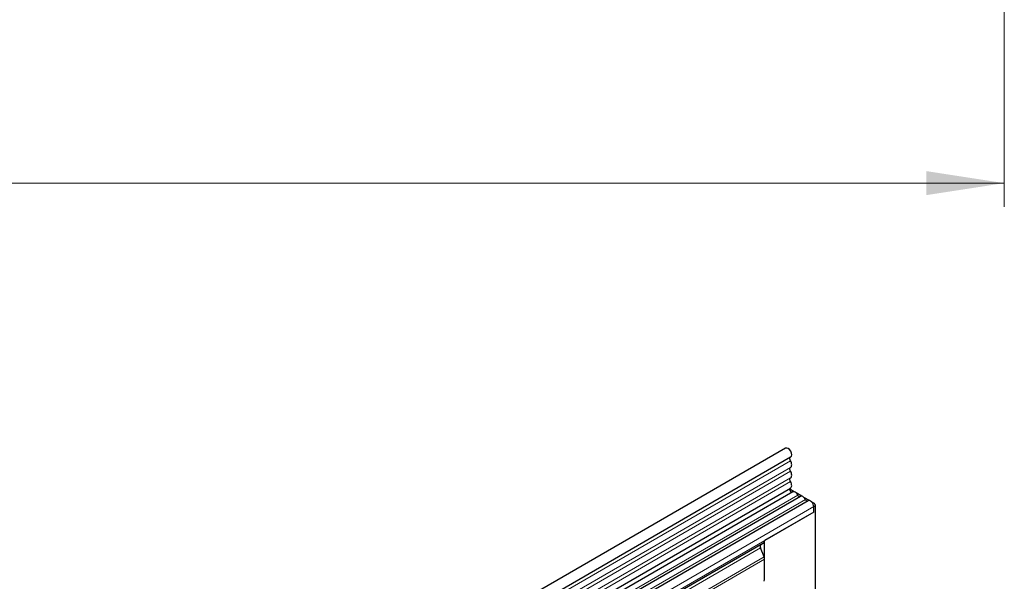
# Model space of a CAD drawing. Units: millimetres. Extents: x 0 to 420, y 0 to 297.
# Drawn here: x 120 to 162, y 79 to 102 of the extents above; entities that cross this region are included whole.
import ezdxf

# ---------------------------------------------------------------- set-up
doc = ezdxf.new("R2010")
doc.units = ezdxf.units.MM
doc.styles.add('SLDTEXTSTYLE1', font='TXT', dxfattribs={"width": 0.75})
doc.dimstyles.new('SLDDIMSTYLE0', dxfattribs={"dimtxt": 3.5, "dimasz": 3.302, "dimexe": 0, "dimexo": 0.0625, "dimgap": 0.875, "dimtad": 1, "dimlfac": 2, "dimrnd": 1e-09, "dimzin": 12, "dimdsep": 46, "dimtxsty": 'SLDTEXTSTYLE1', "dimsah": 1, "dimcen": 0.09, "dimadec": 0, "dimazin": 3, "dimtfac": 1, "dimtofl": 0, "dimtmove": 0, "dimatfit": 3, "dimfxl": 0, "dimfrac": 2, "dimtolj": 1, "dimtzin": 12, "dimarcsym": 0})

# ---------------------------------------------------------------- blocks, each defined once
blk = doc.blocks.new('_D_3')
at = {"color": 179, "linetype": 'Continuous', "lineweight": 18}
for p, q in [((49.615, 104.464), (49.615, 94.464)), ((162.115, 104.464), (162.115, 94.464)), ((162.115, 95.464), (49.615, 95.464))]:
    blk.add_line(p, q, dxfattribs=at)
for points in [[(49.615, 95.464), (52.917, 94.956), (52.917, 95.972)], [(162.115, 95.464), (158.813, 95.972), (158.813, 94.956)]]:
    blk.add_solid(points, dxfattribs=at)
at = {"color": 179, "linetype": 'Continuous', "lineweight": 18, "insert": (101.986, 99.976), "char_height": 3.5, "attachment_point": 1, "style": 'SLDTEXTSTYLE1'}
blk.add_mtext('225', dxfattribs=at)

msp = doc.modelspace()

# ---------------------------------------------------------------- linework, layer by layer
at = {"color": 7, "linetype": 'Continuous', "lineweight": 25}
for p, q in [((152.8512, 84.2395), (82.2819, 43.5007)), ((82.4944, 43.1326), (153.0637, 83.8714)), ((82.4883, 41.8113), (153.0575, 82.55)), ((153.1614, 82.3904), (82.5922, 41.6516)), ((153.4846, 82.2038), (138.9889, 73.8356)), ((153.2157, 82.3977), (153.0299, 82.505)), ((153.5389, 82.2112), (153.3033, 82.3472)), ((153.8078, 82.0172), (139.3121, 73.649)), ((153.8621, 82.0246), (153.6264, 82.1606)), ((154.0446, 81.9192), (153.9496, 81.9741)), ((154.0446, 81.5401), (154.0446, 81.7672)), ((154.1153, 75.4359), (154.1153, 81.7968)), ((154.0446, 81.5401), (151.9586, 80.3359)), ((154.0446, 81.5401), (154.0446, 81.7559)), ((151.9068, 80.2215), (139.4971, 73.0575)), ((151.8058, 80.1631), (151.8723, 80.2015)), ((151.8723, 80.2015), (151.9068, 80.2215)), ((151.9586, 78.7474), (151.9586, 80.3359)), ((151.9397, 79.6366), (151.789, 80.025)), ((151.9586, 78.7474), (151.9586, 79.544))]:
    msp.add_line(p, q, dxfattribs=at)
at = {"color": 8, "linetype": 'Continuous', "lineweight": 18}
for p, q in [((153.0586, 83.7062), (82.4894, 42.9674)), ((153.0586, 83.4293), (82.4894, 42.6905)), ((153.0586, 83.2669), (82.4894, 42.5281)), ((153.0586, 82.99), (82.4894, 42.2512)), ((153.0586, 82.8275), (82.4894, 42.0888)), ((153.3679, 82.2578), (138.8722, 73.8896)), ((153.6911, 82.0712), (139.1954, 73.703)), ((154.0446, 81.7672), (139.5489, 73.399)), ((154.0074, 81.8978), (154.0446, 81.9192)), ((154.1153, 81.7968), (154.0446, 81.7559)), ((154.0446, 81.5401), (139.5489, 73.1719)), ((151.8058, 80.1631), (139.3961, 72.9992)), ((151.789, 80.025), (139.3793, 72.861)), ((151.9397, 79.6366), (85.5613, 41.3172)), ((151.9586, 79.544), (85.5613, 41.2137))]:
    msp.add_line(p, q, dxfattribs=at)
at = {"color": 7, "linetype": 'Continuous', "lineweight": 25, "flags": 128}
for points in [[(153.0637, 83.8714), (153.0949, 83.9061), (153.1076, 83.9653), (153.0972, 84.0384), (153.0652, 84.1141), (153.0166, 84.1807), (152.9589, 84.2281), (152.9009, 84.2488), (152.8517, 84.2397), (152.8512, 84.2395)], [(153.0586, 83.7062), (153.0462, 83.7312), (153.037, 83.7569), (153.0315, 83.7821), (153.0299, 83.8059), (153.0322, 83.8274), (153.0383, 83.8457), (153.0481, 83.86), (153.0566, 83.8673)], [(153.0586, 83.4293), (153.0795, 83.4471), (153.0949, 83.472), (153.1045, 83.5032), (153.1077, 83.5394), (153.1045, 83.5794), (153.0949, 83.6216), (153.0795, 83.6644), (153.0586, 83.7062)], [(153.0586, 83.2669), (153.0464, 83.2914), (153.0374, 83.3165), (153.0318, 83.3412), (153.0299, 83.3647), (153.0318, 83.3859), (153.0374, 83.4042), (153.0464, 83.4189), (153.0586, 83.4293)], [(153.0586, 82.99), (153.0795, 83.0077), (153.0949, 83.0327), (153.1045, 83.0639), (153.1077, 83.1001), (153.1045, 83.1401), (153.0949, 83.1822), (153.0795, 83.225), (153.0586, 83.2669)], [(153.0586, 82.8275), (153.0464, 82.8521), (153.0374, 82.8772), (153.0318, 82.9019), (153.0299, 82.9254), (153.0318, 82.9466), (153.0374, 82.9649), (153.0464, 82.9796), (153.0586, 82.99)], [(153.0575, 82.55), (153.0749, 82.5634), (153.0922, 82.5876), (153.1033, 82.6187), (153.1076, 82.6555), (153.1051, 82.6965), (153.0958, 82.74), (153.0801, 82.7843), (153.0586, 82.8275)], [(153.1357, 82.3755), (153.1296, 82.3749), (153.1028, 82.3815), (153.0752, 82.4017), (153.0514, 82.4321), (153.0354, 82.4676), (153.0299, 82.5024), (153.0357, 82.5304), (153.046, 82.5433)], [(153.3679, 82.2578), (153.346, 82.2958), (153.3197, 82.3301), (153.2904, 82.3588), (153.2595, 82.3806), (153.2286, 82.3944), (153.1993, 82.3995), (153.173, 82.3956), (153.1614, 82.3904)], [(153.6911, 82.0712), (153.6691, 82.1092), (153.6428, 82.1435), (153.6135, 82.1722), (153.5827, 82.1941), (153.5518, 82.2079), (153.5225, 82.213), (153.4962, 82.2091), (153.4846, 82.2038)], [(154.0446, 81.7672), (154.038, 81.8196), (154.019, 81.8747), (153.9893, 81.9271), (153.9517, 81.972), (153.9098, 82.0052), (153.8675, 82.0234), (153.8288, 82.025), (153.8078, 82.0172)]]:
    msp.add_lwpolyline(points, dxfattribs=at)
at = {"color": 7, "linetype": 'Continuous', "lineweight": 25}
for centre, radius, start, end in [((153.4667, 82.2939), 0.1052, 200.06588, 265.7488), ((153.7899, 82.1073), 0.1052, 200.06588, 265.7488), ((153.9618, 81.7898), 0.1537, 2.60548, 57.39452), ((151.885, 80.0834), 0.1124, 134.78519, 211.29882), ((151.8335, 80.3236), 0.1258, 305.69804, 5.62038), ((151.6983, 79.539), 0.2604, 1.10815, 22.02116), ((151.2779, 78.7517), 0.6807, 347.78227, 359.63372)]:
    msp.add_arc(centre, radius, start, end, dxfattribs=at)
msp.add_ellipse((151.943, 80.2423), major_axis=(0.1, 0.0577), ratio=0.0000704, start_param=1.8451108, end_param=2.3561539, dxfattribs=at)

# ---------------------------------------------------------------- dimensions: what is measured, and where the dimension line sits
at = {"color": 179, "linetype": 'Continuous', "lineweight": 18}
dim = msp.add_linear_dim(base=(49.6153, 95.4643), p1=(162.1153, 105.4643), p2=(49.6153, 105.4643), dimstyle='SLDDIMSTYLE0', dxfattribs=at)
dim.commit()
dim.dimension.update_dxf_attribs({"geometry": '_D_3', "text_midpoint": (105.8653, 95.4643), "dimtype": 160})

doc.saveas('drawing.dxf')
